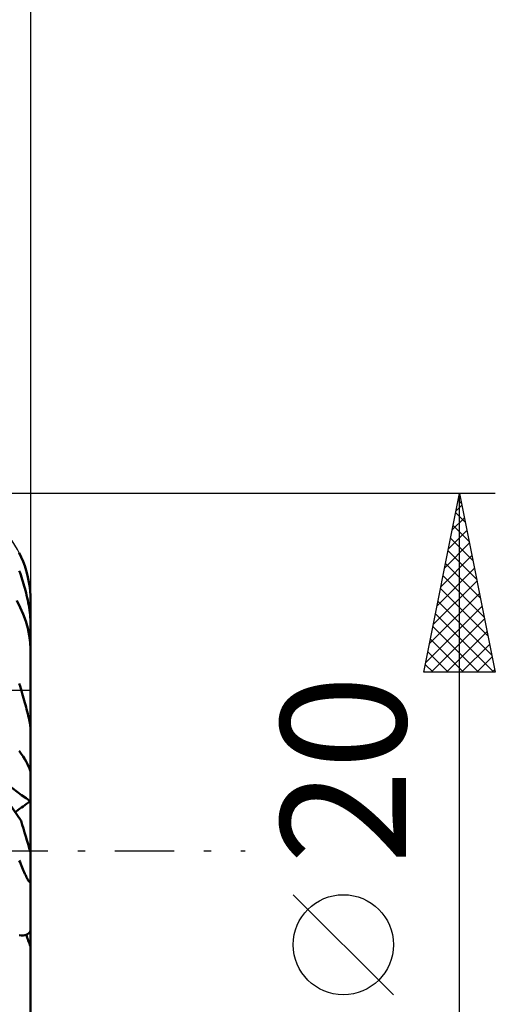
# Model space of a CAD drawing. Units: millimetres. Extents: x -33.1 to 37.5, y -23 to 47.1.
# Drawn here: x 21.2 to 34.5, y -4.3 to 23.3 of the extents above; entities that cross this region are included whole.
import ezdxf
from ezdxf.enums import TextEntityAlignment as Align

# ---------------------------------------------------------------- set-up
doc = ezdxf.new("R2010")
doc.units = ezdxf.units.MM
doc.header["$LTSCALE"] = 4.15
doc.linetypes.add('LONGDASH_DASH', pattern=[0.85, 0.4, -0.2, 0.05, -0.2])
for name, color, linetype in [('1', 4, 'CONTINUOUS'), ('2', 7, 'CONTINUOUS'), ('4', 2, 'LONGDASH_DASH'), ('CUT', 1, 'CONTINUOUS'), ('SK2', 7, 'CONTINUOUS'), ('SK4', 2, 'LONGDASH_DASH')]:
    doc.layers.add(name, color=color, linetype=linetype)
doc.styles.get("Standard").update_dxf_attribs({"font": 'Monospac821 BT'})

msp = doc.modelspace()

# ---------------------------------------------------------------- linework, layer by layer
at = {"layer": '1', "color": 4, "linetype": 'CONTINUOUS', "lineweight": 50}
for p, q in [((21.23, 8.218), (21.173, 8.339)), ((21.282, 8.097), (21.23, 8.218)), ((21.328, 7.973), (21.282, 8.097)), ((21.199, 7.779), (21.178, 7.838)), ((21.22, 7.719), (21.199, 7.779)), ((21.24, 7.658), (21.22, 7.719)), ((21.369, 7.842), (21.328, 7.973)), ((21.406, 7.705), (21.369, 7.842)), ((21.259, 7.597), (21.24, 7.658)), ((21.279, 7.535), (21.259, 7.597)), ((21.297, 7.473), (21.279, 7.535)), ((21.315, 7.41), (21.297, 7.473)), ((21.436, 7.564), (21.406, 7.705)), ((21.46, 7.421), (21.436, 7.564)), ((21.333, 7.348), (21.315, 7.41)), ((21.349, 7.285), (21.333, 7.348)), ((21.366, 7.22), (21.349, 7.285)), ((21.382, 7.152), (21.366, 7.22)), ((21.477, 7.278), (21.46, 7.421)), ((21.487, 7.137), (21.477, 7.278)), ((21.206, 6.811), (21.109, 7.008)), ((21.398, 7.082), (21.382, 7.152)), ((21.413, 7.011), (21.398, 7.082)), ((21.427, 6.941), (21.413, 7.011)), ((21.44, 6.872), (21.427, 6.941)), ((21.49, 7), (21.487, 7.137)), ((21.49, 6.356), (21.49, 7)), ((21.289, 6.619), (21.206, 6.811)), ((21.358, 6.426), (21.289, 6.619)), ((21.451, 6.806), (21.44, 6.872)), ((21.461, 6.738), (21.451, 6.806)), ((21.47, 6.67), (21.461, 6.738)), ((21.477, 6.601), (21.47, 6.67)), ((21.415, 6.227), (21.358, 6.426)), ((21.483, 6.534), (21.477, 6.601)), ((21.487, 6.471), (21.483, 6.534)), ((21.489, 6.413), (21.487, 6.471)), ((21.49, 6.355), (21.489, 6.413)), ((21.49, 5.655), (21.49, 6.355)), ((21.457, 6.027), (21.415, 6.227)), ((21.482, 5.835), (21.457, 6.027)), ((21.49, 5.655), (21.482, 5.835)), ((21.49, 3.636), (21.49, 5.655)), ((21.199, 4.611), (21.178, 4.68)), ((21.22, 4.542), (21.199, 4.611)), ((21.24, 4.474), (21.22, 4.542)), ((21.259, 4.406), (21.24, 4.474)), ((21.279, 4.34), (21.259, 4.406)), ((21.297, 4.274), (21.279, 4.34)), ((21.315, 4.21), (21.297, 4.274)), ((21.333, 4.147), (21.315, 4.21)), ((21.349, 4.086), (21.333, 4.147)), ((21.366, 4.024), (21.349, 4.086)), ((21.382, 3.962), (21.366, 4.024)), ((21.398, 3.899), (21.382, 3.962)), ((21.413, 3.839), (21.398, 3.899)), ((21.427, 3.781), (21.413, 3.839)), ((21.44, 3.727), (21.427, 3.781)), ((21.451, 3.677), (21.44, 3.727)), ((21.461, 3.628), (21.451, 3.677)), ((21.47, 3.582), (21.461, 3.628)), ((21.477, 3.539), (21.47, 3.582)), ((21.49, 3.417), (21.49, 3.636)), ((21.483, 3.501), (21.477, 3.539)), ((21.487, 3.468), (21.483, 3.501)), ((21.489, 3.44), (21.487, 3.468)), ((21.49, 3.417), (21.489, 3.44)), ((21.49, 2.15), (21.49, 3.417)), ((21.23, 2.716), (21.173, 2.796)), ((21.282, 2.641), (21.23, 2.716)), ((21.328, 2.569), (21.282, 2.641)), ((21.369, 2.498), (21.328, 2.569)), ((21.406, 2.429), (21.369, 2.498)), ((21.436, 2.363), (21.406, 2.429)), ((21.46, 2.302), (21.436, 2.363)), ((21.477, 2.246), (21.46, 2.302)), ((21.487, 2.195), (21.477, 2.246)), ((21.49, 2.15), (21.487, 2.195)), ((21.49, 1.382), (21.49, 2.15)), ((21.229, 0.84), (20.802, 1.47)), ((21.49, 0.031), (21.49, 1.382)), ((21.199, -0.318), (21.178, -0.265)), ((21.49, -0.827), (21.49, -0.031)), ((21.22, -0.37), (21.199, -0.318)), ((21.24, -0.419), (21.22, -0.37)), ((21.259, -0.467), (21.24, -0.419)), ((21.279, -0.513), (21.259, -0.467)), ((21.297, -0.557), (21.279, -0.513)), ((21.315, -0.598), (21.297, -0.557)), ((21.333, -0.637), (21.315, -0.598)), ((21.349, -0.673), (21.333, -0.637)), ((21.366, -0.708), (21.349, -0.673)), ((21.382, -0.742), (21.366, -0.708)), ((21.398, -0.773), (21.382, -0.742)), ((21.413, -0.8), (21.398, -0.773)), ((21.427, -0.824), (21.413, -0.8)), ((21.44, -0.843), (21.427, -0.824)), ((21.451, -0.857), (21.44, -0.843)), ((21.461, -0.868), (21.451, -0.857)), ((21.47, -0.874), (21.461, -0.868)), ((21.477, -0.874), (21.47, -0.874)), ((21.477, -0.874), (21.483, -0.87)), ((21.483, -0.87), (21.487, -0.86)), ((21.487, -0.86), (21.489, -0.846)), ((21.489, -0.846), (21.49, -0.827)), ((21.49, -2.176), (21.49, -0.827)), ((21.487, -2.216), (21.49, -2.176)), ((21.49, -2.62), (21.49, -2.176)), ((21.23, -2.363), (21.173, -2.358)), ((21.282, -2.363), (21.23, -2.363)), ((21.282, -2.363), (21.328, -2.359)), ((21.328, -2.359), (21.369, -2.349)), ((21.369, -2.349), (21.406, -2.333)), ((21.406, -2.333), (21.436, -2.312)), ((21.436, -2.312), (21.46, -2.285)), ((21.46, -2.285), (21.477, -2.253)), ((21.477, -2.253), (21.487, -2.216)), ((21.49, -2.67), (21.49, -2.62)), ((21.49, -4.755), (21.49, -2.67))]:
    msp.add_line(p, q, dxfattribs=at)
for centre, major_axis, ratio, start_param, end_param in [((21.49, 0), (-5.544, 3.621), 0.481891, 5.017334, 5.023163), ((21.49, 0), (5.543, 3.613), 0.484049, 1.267091, 1.270339), ((21.49, 0), (-5.773, 4.413), 0.152148, 4.828183, 5.168784), ((21.49, 0), (5.772, 4.411), 0.154036, 1.455528, 1.522494), ((21.932, 0), (-1.403, 4.498), 0.09158, 1.354364, 1.549062), ((21.932, 0), (1.403, 4.498), 0.09158, 1.592531, 1.599351), ((21.932, 0), (-0.919, 4.494), 0.252981, 2.067951, 2.154224), ((21.932, 0), (1.403, 4.498), 0.09158, 4.112622, 4.119445)]:
    msp.add_ellipse(centre, major_axis=major_axis, ratio=ratio, start_param=start_param, end_param=end_param, dxfattribs=at)
at = {"layer": '2', "color": 7, "linetype": 'CONTINUOUS', "lineweight": 25}
for p, q in [((21.49, 33), (21.49, 7)), ((34.49, 10), (18.49, 10)), ((32.49, 5), (33.49, 10)), ((33.49, -10), (33.49, 10)), ((33.49, 10), (34.49, 5)), ((33.392, 9.512), (33.555, 9.674)), ((33.452, 9.812), (33.546, 9.719)), ((33.382, 9.459), (33.652, 9.188)), ((33.286, 8.981), (33.626, 9.321)), ((33.311, 9.105), (33.758, 8.658)), ((33.18, 8.451), (33.697, 8.967)), ((33.074, 7.921), (33.767, 8.614)), ((33.24, 8.752), (33.864, 8.128)), ((33.17, 8.398), (33.971, 7.597)), ((32.968, 7.39), (33.838, 8.26)), ((33.099, 8.045), (34.077, 7.067)), ((32.862, 6.86), (33.909, 7.907)), ((32.756, 6.33), (33.979, 7.553)), ((33.028, 7.691), (34.183, 6.537)), ((32.65, 5.799), (34.05, 7.2)), ((32.958, 7.338), (34.289, 6.006)), ((32.887, 6.984), (34.395, 5.476)), ((32.544, 5.269), (34.121, 6.846)), ((32.816, 6.63), (34.447, 5)), ((32.699, 5), (34.192, 6.492)), ((32.745, 6.277), (34.022, 5)), ((33.123, 5), (34.262, 6.139)), ((32.675, 5.923), (33.598, 5)), ((33.548, 5), (34.333, 5.785)), ((32.604, 5.57), (33.174, 5)), ((33.972, 5), (34.404, 5.432)), ((34.49, 5), (32.49, 5)), ((32.533, 5.216), (32.75, 5)), ((34.396, 5), (34.474, 5.078)), ((31.64, -4.025), (28.84, -1.225))]:
    msp.add_line(p, q, dxfattribs=at)
msp.add_circle((30.24, -2.625), 1.4, dxfattribs=at)
at = {"layer": '4', "color": 2, "linetype": 'LONGDASH_DASH', "lineweight": 25}
msp.add_line((-0.01, 0), (21.49, 0), dxfattribs=at)
at = {"layer": 'CUT', "color": 1, "linetype": 'CONTINUOUS', "lineweight": 25}
for p, q in [((21.49, 4.5), (21.49, 7)), ((7.5, 4.5), (21.49, 4.5))]:
    msp.add_line(p, q, dxfattribs=at)
msp.add_arc((18.49, 7), 3, 0, 90, dxfattribs=at)
at = {"layer": 'SK2', "color": 7, "linetype": 'CONTINUOUS', "lineweight": 25}
msp.add_line((21.49, 43), (21.49, 7), dxfattribs=at)
at = {"layer": 'SK4', "color": 2, "linetype": 'LONGDASH_DASH', "lineweight": 25}
msp.add_line((-22.01, 0), (27.49, 0), dxfattribs=at)

# ---------------------------------------------------------------- texts
at = {"layer": '2', "color": 7, "linetype": 'CONTINUOUS', "lineweight": 25}
msp.add_text('20', height=3.5, rotation=90, dxfattribs=at).set_placement((31.99, 2.275), align=Align.CENTER)

doc.saveas('drawing.dxf')
